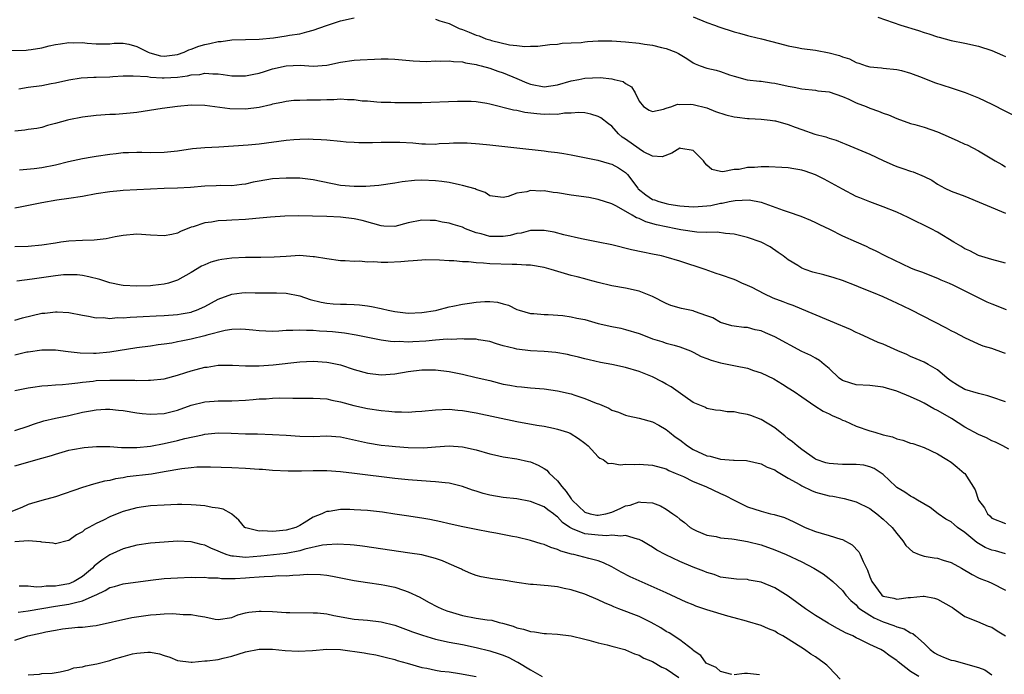
# Model space of a CAD drawing. Units: inches. Extents: x 2571000 to 2574000, y 1548000 to 1551000.
# Drawn here: x 2571728 to 2571873, y 1548757 to 1548854 of the extents above; entities that cross this region are included whole.
import ezdxf

# ---------------------------------------------------------------- set-up
doc = ezdxf.new("R2010")
doc.units = ezdxf.units.IN
doc.header["$MEASUREMENT"] = 0
doc.layers.add('LD25711548_2ft', color=43, linetype='Continuous')

msp = doc.modelspace()

# ---------------------------------------------------------------- linework, layer by layer
at = {"layer": 'LD25711548_2ft'}
for points, elevation in [([(2571724.74, 1548849.26), (2571728.69, 1548849.31), (2571729, 1548849.34), (2571729.42, 1548849.42), (2571731, 1548849.67), (2571732.06, 1548849.94), (2571733, 1548850.13), (2571733.74, 1548850.26), (2571735, 1548850.43), (2571735.59, 1548850.41), (2571737, 1548850.43), (2571737.66, 1548850.34), (2571739, 1548850.22), (2571741, 1548850.24), (2571741.67, 1548850.33), (2571743, 1548850.36), (2571743.8, 1548850.2), (2571745, 1548849.86), (2571746.69, 1548849), (2571746.91, 1548848.91), (2571748.5, 1548848.5), (2571749, 1548848.42), (2571751, 1548848.66), (2571751.95, 1548849), (2571752.65, 1548849.35), (2571753, 1548849.47), (2571754.11, 1548849.89), (2571755, 1548850.16), (2571755.73, 1548850.27), (2571757, 1548850.58), (2571757.42, 1548850.58), (2571759, 1548850.83), (2571763, 1548850.93), (2571765.15, 1548851.15), (2571767, 1548851.41), (2571767.5, 1548851.5), (2571769, 1548851.73), (2571770.03, 1548852.03), (2571771, 1548852.24), (2571772.96, 1548852.96), (2571775, 1548853.64), (2571777, 1548854.07)], 8396), ([(2571789, 1548853.9), (2571789.65, 1548853.65), (2571791, 1548853.23), (2571792.51, 1548852.51), (2571793, 1548852.37), (2571793.96, 1548851.96), (2571795, 1548851.54), (2571795.43, 1548851.43), (2571796.43, 1548851), (2571797, 1548850.81), (2571797.27, 1548850.73), (2571799.89, 1548850.11), (2571801, 1548850), (2571802.16, 1548849.84), (2571803, 1548849.89), (2571804.09, 1548849.91), (2571805.86, 1548850.14), (2571807, 1548850.21), (2571807.66, 1548850.34), (2571809, 1548850.37), (2571810.45, 1548850.45), (2571811, 1548850.54), (2571811.42, 1548850.58), (2571813, 1548850.67), (2571813.32, 1548850.68), (2571815, 1548850.69), (2571817, 1548850.56), (2571819, 1548850.33), (2571819.82, 1548850.18), (2571821, 1548850.04), (2571822.31, 1548849.69), (2571823, 1548849.58), (2571824.43, 1548849), (2571824.82, 1548848.82), (2571826.06, 1548848.06), (2571827, 1548847.45), (2571827.29, 1548847.29), (2571828.01, 1548847), (2571829, 1548846.65), (2571830.35, 1548846.35), (2571831, 1548846.15), (2571832.32, 1548845.68), (2571833, 1548845.46), (2571834.92, 1548844.92), (2571836.74, 1548844.74), (2571837, 1548844.73), (2571838.52, 1548844.52), (2571839, 1548844.47), (2571841, 1548844.01), (2571841.85, 1548843.85), (2571843, 1548843.6), (2571845, 1548843.4), (2571845.34, 1548843.34), (2571847, 1548843.15), (2571849, 1548842.46), (2571849.93, 1548842.07), (2571851, 1548841.56), (2571852.45, 1548841), (2571853, 1548840.77), (2571854.31, 1548840.31), (2571855, 1548840.02), (2571855.78, 1548839.78), (2571857, 1548839.23), (2571859, 1548838.51), (2571859.65, 1548838.35), (2571861, 1548837.97), (2571863, 1548837.29), (2571864.57, 1548836.57), (2571865.96, 1548835.96), (2571867, 1548835.48), (2571867.34, 1548835.34), (2571869, 1548834.5), (2571871, 1548833.3), (2571871.48, 1548833), (2571872.44, 1548832.44), (2571873, 1548832.13)], 8396), ([(2571827, 1548854.2), (2571829, 1548853.39), (2571830.1, 1548853), (2571830.75, 1548852.75), (2571833, 1548852.01), (2571833.81, 1548851.81), (2571835, 1548851.46), (2571835.38, 1548851.38), (2571837.03, 1548850.97), (2571839.7, 1548850.3), (2571841, 1548849.95), (2571842.28, 1548849.72), (2571843, 1548849.57), (2571845, 1548849.3), (2571847, 1548848.94), (2571848.53, 1548848.53), (2571849, 1548848.34), (2571850.02, 1548848.02), (2571851, 1548847.47), (2571851.39, 1548847.39), (2571852.49, 1548847), (2571853, 1548846.85), (2571854.72, 1548846.72), (2571855, 1548846.67), (2571857, 1548846.48), (2571857.69, 1548846.31), (2571859, 1548845.94), (2571860.71, 1548845.29), (2571862.56, 1548844.56), (2571865, 1548843.74), (2571865.58, 1548843.58), (2571867.06, 1548843.06), (2571869, 1548842.29), (2571871, 1548841.37), (2571875, 1548839.28)], 8398), ([(2571854.19, 1548854.19), (2571857.58, 1548853), (2571860.2, 1548852.2), (2571861, 1548851.92), (2571861.72, 1548851.72), (2571863, 1548851.27), (2571863.23, 1548851.23), (2571865, 1548850.74), (2571867, 1548850.34), (2571869, 1548849.9), (2571871, 1548849.25), (2571872.56, 1548848.56), (2571873, 1548848.36)], 8400), ([(2571727.63, 1548843.63), (2571729, 1548843.86), (2571731, 1548844.09), (2571732.38, 1548844.38), (2571733, 1548844.49), (2571735, 1548844.96), (2571736.78, 1548845.22), (2571738.67, 1548845.33), (2571739, 1548845.32), (2571741, 1548845.4), (2571741.45, 1548845.45), (2571743, 1548845.54), (2571744.45, 1548845.55), (2571746.59, 1548845.41), (2571747, 1548845.31), (2571748.75, 1548845.25), (2571749, 1548845.21), (2571751, 1548845.35), (2571752.48, 1548845.52), (2571753, 1548845.68), (2571754.26, 1548845.74), (2571755, 1548845.94), (2571756.2, 1548845.8), (2571757, 1548845.82), (2571757.74, 1548845.74), (2571759, 1548845.52), (2571761, 1548845.52), (2571762.22, 1548845.78), (2571763, 1548845.93), (2571763.81, 1548846.19), (2571765, 1548846.54), (2571767, 1548847), (2571769.08, 1548847.08), (2571771, 1548846.96), (2571773, 1548847.1), (2571775, 1548847.52), (2571777, 1548847.82), (2571777.89, 1548847.89), (2571780, 1548848), (2571781, 1548848.04), (2571782.03, 1548848.03), (2571783, 1548848), (2571785.74, 1548847.74), (2571787.66, 1548847.66), (2571789, 1548847.72), (2571789.7, 1548847.7), (2571791, 1548847.75), (2571791.65, 1548847.65), (2571793, 1548847.58), (2571793.44, 1548847.44), (2571795, 1548847.2), (2571795.15, 1548847.15), (2571795.75, 1548847), (2571797, 1548846.64), (2571798.21, 1548846.21), (2571799, 1548845.97), (2571801, 1548845.14), (2571802.48, 1548844.48), (2571803, 1548844.3), (2571805, 1548843.9), (2571807, 1548844.18), (2571809, 1548844.78), (2571810.13, 1548845), (2571811, 1548845.19), (2571813.26, 1548845.26), (2571815, 1548845.08), (2571815.35, 1548845), (2571816.67, 1548844.67), (2571817, 1548844.39), (2571817.89, 1548843.89), (2571818.42, 1548843), (2571819, 1548841.81), (2571819.68, 1548841), (2571820.48, 1548840.48), (2571821, 1548840.26), (2571822.61, 1548840.61), (2571823, 1548840.76), (2571823.81, 1548841), (2571824.66, 1548841.34), (2571825, 1548841.32), (2571826.63, 1548841.37), (2571827, 1548841.31), (2571829, 1548840.8), (2571830.27, 1548840.27), (2571831.79, 1548839.79), (2571833, 1548839.48), (2571833.44, 1548839.44), (2571835, 1548839.23), (2571835.23, 1548839.23), (2571837, 1548839.13), (2571838.3, 1548839), (2571839, 1548838.91), (2571839.12, 1548838.88), (2571841, 1548838.34), (2571842.03, 1548837.97), (2571843, 1548837.6), (2571844.93, 1548836.93), (2571846.52, 1548836.52), (2571847, 1548836.35), (2571848.05, 1548836.05), (2571849, 1548835.66), (2571849.48, 1548835.48), (2571853, 1548833.99), (2571855, 1548833.03), (2571856.4, 1548832.4), (2571857, 1548832.17), (2571857.89, 1548831.89), (2571859, 1548831.48), (2571859.38, 1548831.38), (2571861, 1548830.68), (2571862.15, 1548830.15), (2571863, 1548829.58), (2571864.06, 1548829), (2571865, 1548828.55), (2571867, 1548827.79), (2571873, 1548825.27)], 8394), ([(2571873, 1548817.94), (2571871, 1548818.47), (2571869, 1548819.05), (2571867.73, 1548819.73), (2571867, 1548820.02), (2571866.41, 1548820.41), (2571865.37, 1548821), (2571863, 1548822.48), (2571862.05, 1548823), (2571858.67, 1548824.67), (2571857, 1548825.43), (2571855, 1548826.25), (2571853, 1548826.94), (2571851.53, 1548827.53), (2571851, 1548827.77), (2571849, 1548828.82), (2571846.28, 1548830.28), (2571845, 1548830.93), (2571843.47, 1548831.47), (2571843, 1548831.61), (2571841.82, 1548831.83), (2571841, 1548831.95), (2571840.03, 1548832.03), (2571838.11, 1548832.11), (2571837, 1548832.13), (2571836.04, 1548832.04), (2571835, 1548832.03), (2571833.74, 1548831.74), (2571833, 1548831.71), (2571831.37, 1548831.37), (2571831, 1548831.42), (2571829.73, 1548831.73), (2571829, 1548832.38), (2571828.69, 1548832.69), (2571828.49, 1548833), (2571827, 1548834.53), (2571825.17, 1548834.83), (2571825, 1548834.88), (2571823.85, 1548834.15), (2571822.39, 1548833.61), (2571821, 1548833.68), (2571819.65, 1548834.35), (2571819, 1548834.76), (2571817, 1548836.2), (2571816.51, 1548836.51), (2571815.97, 1548837), (2571815, 1548838.1), (2571814.48, 1548838.48), (2571813.36, 1548839.36), (2571813, 1548839.56), (2571811.89, 1548839.89), (2571811, 1548840.06), (2571810.11, 1548840.11), (2571809, 1548840.04), (2571808.01, 1548840.01), (2571807, 1548839.84), (2571805.86, 1548839.86), (2571805, 1548839.81), (2571803.92, 1548839.92), (2571802.15, 1548840.15), (2571801, 1548840.41), (2571800.49, 1548840.49), (2571797, 1548841.37), (2571796.55, 1548841.45), (2571795, 1548841.68), (2571794.27, 1548841.73), (2571792.23, 1548841.77), (2571787, 1548841.56), (2571786.43, 1548841.57), (2571785, 1548841.53), (2571784.43, 1548841.57), (2571783, 1548841.54), (2571782.42, 1548841.58), (2571781, 1548841.61), (2571780.36, 1548841.64), (2571779, 1548841.78), (2571778.18, 1548841.82), (2571777, 1548841.99), (2571776.03, 1548841.97), (2571775, 1548842.07), (2571774.01, 1548841.99), (2571773, 1548842), (2571772.05, 1548841.95), (2571771, 1548841.93), (2571770.06, 1548841.94), (2571769, 1548841.91), (2571768.13, 1548841.87), (2571767, 1548841.77), (2571766.38, 1548841.62), (2571765, 1548841.34), (2571764.74, 1548841.26), (2571763, 1548840.87), (2571761, 1548840.63), (2571758.68, 1548840.68), (2571755, 1548841.15), (2571753, 1548841.19), (2571751, 1548841.03), (2571748.72, 1548840.72), (2571745, 1548840.13), (2571744.02, 1548840.02), (2571741.85, 1548839.85), (2571741, 1548839.83), (2571739, 1548839.68), (2571737, 1548839.42), (2571735, 1548839.06), (2571734.76, 1548839), (2571733, 1548838.5), (2571731.81, 1548838.19), (2571731, 1548837.91), (2571730.24, 1548837.76), (2571729, 1548837.61), (2571728.5, 1548837.5), (2571727, 1548837.4)], 8392), ([(2571727.69, 1548831.69), (2571729.86, 1548831.86), (2571731, 1548832.01), (2571733, 1548832.4), (2571734.91, 1548832.91), (2571737, 1548833.37), (2571738.4, 1548833.6), (2571739, 1548833.67), (2571741, 1548833.97), (2571741.93, 1548834.07), (2571743, 1548834.22), (2571743.77, 1548834.23), (2571745, 1548834.29), (2571745.74, 1548834.26), (2571747, 1548834.25), (2571749, 1548834.26), (2571751, 1548834.48), (2571753.19, 1548834.81), (2571755.03, 1548834.97), (2571757.08, 1548835.08), (2571761.38, 1548835.38), (2571763, 1548835.53), (2571767, 1548836.04), (2571768.14, 1548836.14), (2571769, 1548836.2), (2571770.23, 1548836.23), (2571771, 1548836.22), (2571772.17, 1548836.17), (2571773, 1548836.11), (2571775, 1548835.92), (2571775.82, 1548835.82), (2571777, 1548835.77), (2571777.71, 1548835.71), (2571779, 1548835.73), (2571779.7, 1548835.7), (2571781, 1548835.74), (2571783, 1548835.77), (2571783.76, 1548835.76), (2571785.66, 1548835.66), (2571787, 1548835.53), (2571787.53, 1548835.53), (2571789, 1548835.48), (2571789.54, 1548835.54), (2571791, 1548835.6), (2571791.65, 1548835.65), (2571793.65, 1548835.65), (2571795.51, 1548835.51), (2571797, 1548835.37), (2571801, 1548834.91), (2571805, 1548834.49), (2571805.6, 1548834.4), (2571807, 1548834.24), (2571807.93, 1548834.07), (2571809, 1548833.91), (2571812.92, 1548833.08), (2571814.62, 1548832.62), (2571815, 1548832.53), (2571815.97, 1548831.97), (2571817, 1548831.31), (2571817.16, 1548831.16), (2571817.28, 1548831), (2571818.8, 1548829), (2571818.89, 1548828.89), (2571819.99, 1548827.99), (2571821, 1548827.33), (2571821.26, 1548827.26), (2571821.94, 1548827), (2571823, 1548826.7), (2571823.37, 1548826.63), (2571825, 1548826.38), (2571827, 1548826.21), (2571827.73, 1548826.27), (2571829, 1548826.35), (2571829.56, 1548826.44), (2571831, 1548826.75), (2571831.23, 1548826.77), (2571832.27, 1548827), (2571833.17, 1548827.17), (2571835.24, 1548827.24), (2571837, 1548826.89), (2571840.26, 1548825.74), (2571841, 1548825.51), (2571842.86, 1548824.86), (2571844.26, 1548824.26), (2571845, 1548823.92), (2571845.61, 1548823.61), (2571847.05, 1548822.95), (2571849, 1548821.94), (2571851, 1548821.05), (2571852.45, 1548820.45), (2571853, 1548820.15), (2571853.81, 1548819.81), (2571855.3, 1548819), (2571859, 1548817.25), (2571859.61, 1548817), (2571860.63, 1548816.63), (2571861, 1548816.48), (2571862.08, 1548816.08), (2571863, 1548815.72), (2571863.48, 1548815.48), (2571864.7, 1548815), (2571865.26, 1548814.74), (2571867, 1548813.85), (2571870.23, 1548812.23), (2571871, 1548811.91), (2571873.09, 1548811.09)], 8390), ([(2571873, 1548804.61), (2571872.7, 1548804.7), (2571871, 1548805.34), (2571869.72, 1548805.72), (2571869, 1548806), (2571867, 1548806.93), (2571865.65, 1548807.65), (2571865, 1548807.96), (2571864.33, 1548808.33), (2571859.05, 1548811.05), (2571857, 1548812.04), (2571856.33, 1548812.33), (2571855, 1548812.98), (2571853.54, 1548813.54), (2571851.69, 1548814.31), (2571851, 1548814.57), (2571849, 1548815.35), (2571847.76, 1548815.76), (2571846.21, 1548816.21), (2571844.62, 1548816.62), (2571843.5, 1548817), (2571843, 1548817.21), (2571842.42, 1548817.58), (2571841, 1548818.4), (2571840.23, 1548819), (2571839.51, 1548819.51), (2571838.31, 1548820.31), (2571837, 1548821.02), (2571835, 1548821.73), (2571833, 1548822.2), (2571831.72, 1548822.28), (2571830.5, 1548822.5), (2571829, 1548822.45), (2571827.51, 1548822.49), (2571825.15, 1548822.85), (2571824.43, 1548823), (2571823, 1548823.26), (2571821.58, 1548823.58), (2571820.02, 1548824.02), (2571819, 1548824.5), (2571818.62, 1548824.62), (2571817.98, 1548825), (2571815.68, 1548826.32), (2571815, 1548826.65), (2571813, 1548827.33), (2571811.58, 1548827.58), (2571809, 1548827.95), (2571807, 1548828.27), (2571806.35, 1548828.35), (2571805, 1548828.57), (2571804.55, 1548828.55), (2571803, 1548828.64), (2571802.46, 1548828.46), (2571801, 1548828.24), (2571799.74, 1548827.74), (2571799, 1548827.58), (2571797, 1548827.84), (2571796.34, 1548828.34), (2571795, 1548828.78), (2571794.86, 1548828.86), (2571793, 1548829.39), (2571792.54, 1548829.46), (2571791, 1548829.79), (2571789.96, 1548829.96), (2571789, 1548830.06), (2571787, 1548830.15), (2571785.91, 1548830.09), (2571784.1, 1548829.9), (2571783, 1548829.69), (2571780.64, 1548829.36), (2571778.76, 1548829.24), (2571777, 1548829.22), (2571775, 1548829.37), (2571771, 1548830.22), (2571769, 1548830.44), (2571767, 1548830.46), (2571765, 1548830.34), (2571763, 1548830.03), (2571762.14, 1548829.86), (2571761, 1548829.58), (2571760.47, 1548829.53), (2571759, 1548829.33), (2571757.35, 1548829.35), (2571756.69, 1548829.31), (2571755, 1548829.27), (2571752.91, 1548829.09), (2571751, 1548829), (2571749, 1548828.92), (2571745, 1548828.73), (2571743, 1548828.61), (2571742.56, 1548828.56), (2571741, 1548828.43), (2571739, 1548828.15), (2571737, 1548827.77), (2571735, 1548827.45), (2571733.19, 1548827.19), (2571731, 1548826.84), (2571727.82, 1548826.18), (2571727, 1548826.05)], 8388), ([(2571873, 1548797.5), (2571871, 1548798.19), (2571870.38, 1548798.38), (2571869, 1548798.7), (2571867, 1548799.3), (2571865.94, 1548799.94), (2571865, 1548800.54), (2571864.4, 1548801), (2571863, 1548802.19), (2571861.61, 1548803), (2571861, 1548803.33), (2571859.84, 1548803.84), (2571859, 1548804.18), (2571858.45, 1548804.45), (2571857.13, 1548805), (2571855, 1548805.97), (2571854.24, 1548806.24), (2571851.5, 1548807.5), (2571851, 1548807.71), (2571850.16, 1548808.16), (2571849, 1548808.62), (2571848.75, 1548808.75), (2571843, 1548811.13), (2571841.7, 1548811.7), (2571841, 1548811.92), (2571840.25, 1548812.25), (2571838.79, 1548812.79), (2571837.42, 1548813.42), (2571835.68, 1548814.32), (2571835, 1548814.65), (2571834.17, 1548815), (2571833.38, 1548815.38), (2571833, 1548815.53), (2571831, 1548816.22), (2571830.39, 1548816.39), (2571828.76, 1548817), (2571825, 1548818.23), (2571823, 1548818.83), (2571822.3, 1548819), (2571821, 1548819.27), (2571819.54, 1548819.54), (2571817.9, 1548819.9), (2571815, 1548820.62), (2571813, 1548821.02), (2571810.5, 1548821.5), (2571807.9, 1548822.1), (2571806.49, 1548822.49), (2571805, 1548822.75), (2571803.27, 1548822.73), (2571803, 1548822.75), (2571801.63, 1548822.37), (2571801, 1548822.29), (2571800, 1548822), (2571799, 1548821.85), (2571797.87, 1548821.87), (2571797, 1548821.87), (2571795.76, 1548822.24), (2571795, 1548822.41), (2571793.43, 1548823), (2571793, 1548823.21), (2571791.61, 1548823.61), (2571791, 1548823.82), (2571789.99, 1548823.99), (2571789, 1548824.19), (2571788.21, 1548824.21), (2571787, 1548824.28), (2571785, 1548823.87), (2571783, 1548823.35), (2571781.4, 1548823.4), (2571781, 1548823.41), (2571779.78, 1548823.78), (2571778.2, 1548824.2), (2571777, 1548824.47), (2571775, 1548824.69), (2571773, 1548824.79), (2571770.87, 1548824.87), (2571768.89, 1548824.89), (2571766.83, 1548824.83), (2571764.69, 1548824.69), (2571762.52, 1548824.52), (2571761, 1548824.37), (2571759, 1548824.27), (2571758.21, 1548824.2), (2571757, 1548824.18), (2571755.99, 1548823.99), (2571755, 1548823.89), (2571753.29, 1548823.29), (2571753, 1548823.21), (2571751.42, 1548822.58), (2571751, 1548822.35), (2571750.16, 1548822.16), (2571749, 1548821.93), (2571747, 1548822.04), (2571745, 1548822.19), (2571743, 1548822.02), (2571741.79, 1548821.79), (2571740.5, 1548821.5), (2571738.7, 1548821.3), (2571737, 1548821.28), (2571735, 1548821.18), (2571733.81, 1548821), (2571733, 1548820.89), (2571731, 1548820.57), (2571729, 1548820.36), (2571727, 1548820.32)], 8386), ([(2571873.47, 1548790.53), (2571872.63, 1548791), (2571871.55, 1548791.55), (2571871, 1548791.75), (2571870.18, 1548792.18), (2571869, 1548792.68), (2571867, 1548793.78), (2571865.04, 1548795.04), (2571863.75, 1548795.75), (2571863, 1548796.21), (2571862.45, 1548796.45), (2571861, 1548797.3), (2571860.41, 1548797.59), (2571859, 1548798.22), (2571857, 1548799.07), (2571855.49, 1548799.49), (2571855, 1548799.66), (2571853, 1548799.91), (2571851, 1548800.02), (2571850.23, 1548800.23), (2571849, 1548800.65), (2571848.5, 1548801), (2571847, 1548802.39), (2571846.29, 1548803), (2571845.58, 1548803.58), (2571845, 1548803.91), (2571844.33, 1548804.33), (2571843, 1548804.93), (2571839, 1548807.08), (2571837.65, 1548807.65), (2571837, 1548807.94), (2571836.11, 1548808.11), (2571835, 1548808.43), (2571834.44, 1548808.44), (2571833, 1548808.64), (2571832.7, 1548808.7), (2571831, 1548809.16), (2571829.86, 1548809.86), (2571829, 1548810.19), (2571827.18, 1548810.82), (2571827, 1548810.9), (2571825.27, 1548811.27), (2571823.71, 1548811.71), (2571823, 1548812), (2571820.99, 1548812.99), (2571819, 1548813.79), (2571817, 1548814.25), (2571815, 1548814.6), (2571813, 1548815.07), (2571811.49, 1548815.49), (2571811, 1548815.6), (2571809.9, 1548815.9), (2571809, 1548816.13), (2571806.05, 1548817), (2571805, 1548817.28), (2571803, 1548817.63), (2571802.37, 1548817.63), (2571801, 1548817.74), (2571800.29, 1548817.71), (2571797, 1548817.82), (2571796.07, 1548817.93), (2571795, 1548817.96), (2571793.89, 1548818.11), (2571793, 1548818.14), (2571791.72, 1548818.28), (2571791, 1548818.29), (2571789.61, 1548818.39), (2571787.6, 1548818.4), (2571787, 1548818.39), (2571785.73, 1548818.27), (2571785, 1548818.24), (2571783.9, 1548818.1), (2571781.96, 1548818.04), (2571781, 1548818.03), (2571779.9, 1548818.1), (2571779, 1548818.09), (2571777.8, 1548818.2), (2571777, 1548818.17), (2571775.71, 1548818.29), (2571775, 1548818.28), (2571773, 1548818.54), (2571771.16, 1548818.84), (2571771, 1548818.88), (2571769, 1548819.04), (2571767, 1548818.93), (2571765.21, 1548818.79), (2571763.25, 1548818.75), (2571761, 1548818.75), (2571759, 1548818.66), (2571757.52, 1548818.48), (2571757, 1548818.38), (2571755.92, 1548818.08), (2571755, 1548817.69), (2571754.54, 1548817.46), (2571753, 1548816.54), (2571751, 1548815.44), (2571749.67, 1548815), (2571749, 1548814.82), (2571747.36, 1548814.64), (2571747, 1548814.61), (2571745, 1548814.53), (2571743, 1548814.63), (2571742.68, 1548814.68), (2571741, 1548815.05), (2571739.53, 1548815.53), (2571737.93, 1548815.93), (2571737, 1548816.1), (2571736.19, 1548816.19), (2571735, 1548816.23), (2571734.2, 1548816.2), (2571733, 1548816.07), (2571729.57, 1548815.57), (2571727.29, 1548815.29)], 8384), ([(2571727, 1548809.52), (2571728.14, 1548809.86), (2571731, 1548810.54), (2571731.43, 1548810.57), (2571733, 1548810.76), (2571733.26, 1548810.74), (2571735, 1548810.65), (2571737, 1548810.25), (2571737.89, 1548810.11), (2571739, 1548809.88), (2571740.1, 1548809.9), (2571741, 1548809.79), (2571742.1, 1548809.9), (2571743, 1548809.88), (2571744.02, 1548809.98), (2571745, 1548810.01), (2571745.92, 1548810.08), (2571747.83, 1548810.17), (2571749, 1548810.21), (2571751, 1548810.36), (2571751.55, 1548810.45), (2571753, 1548810.73), (2571753.21, 1548810.79), (2571753.79, 1548811), (2571755, 1548811.53), (2571757, 1548812.62), (2571759, 1548813.36), (2571760.46, 1548813.54), (2571761, 1548813.58), (2571762.43, 1548813.57), (2571765, 1548813.57), (2571765.56, 1548813.56), (2571767, 1548813.5), (2571769, 1548813.1), (2571770.56, 1548812.56), (2571772.16, 1548812.16), (2571773, 1548812.03), (2571773.95, 1548811.95), (2571775, 1548811.89), (2571775.89, 1548811.89), (2571777, 1548811.82), (2571777.8, 1548811.8), (2571779, 1548811.62), (2571779.56, 1548811.56), (2571781, 1548811.23), (2571781.21, 1548811.21), (2571782.01, 1548811), (2571783, 1548810.81), (2571785, 1548810.58), (2571787, 1548810.65), (2571789, 1548810.96), (2571789.2, 1548811), (2571791, 1548811.47), (2571791.57, 1548811.57), (2571793, 1548811.89), (2571794.04, 1548812.04), (2571795, 1548812.2), (2571796.26, 1548812.26), (2571797, 1548812.27), (2571798.16, 1548812.16), (2571799, 1548811.94), (2571799.76, 1548811.76), (2571801, 1548811.12), (2571801.36, 1548811), (2571803, 1548810.5), (2571803.51, 1548810.49), (2571805, 1548810.34), (2571805.63, 1548810.37), (2571807.79, 1548810.21), (2571809, 1548810.04), (2571809.83, 1548809.83), (2571811, 1548809.61), (2571813, 1548809.06), (2571815, 1548808.59), (2571816.33, 1548808.33), (2571817, 1548808.17), (2571819, 1548807.57), (2571819.4, 1548807.4), (2571821, 1548806.8), (2571822.36, 1548806.36), (2571823, 1548806.16), (2571824.18, 1548805.82), (2571825, 1548805.62), (2571826.58, 1548805), (2571827, 1548804.82), (2571828.15, 1548804.15), (2571829, 1548803.86), (2571829.61, 1548803.61), (2571831, 1548803.23), (2571832.24, 1548803), (2571833.22, 1548802.78), (2571835, 1548802.43), (2571835.89, 1548802.11), (2571837, 1548801.77), (2571838.87, 1548800.87), (2571840.12, 1548800.12), (2571841, 1548799.58), (2571841.87, 1548799), (2571843, 1548798.21), (2571844.91, 1548796.91), (2571846.12, 1548796.12), (2571847, 1548795.74), (2571847.48, 1548795.48), (2571848.64, 1548795), (2571849, 1548794.81), (2571849.31, 1548794.69), (2571851, 1548793.91), (2571853, 1548793.23), (2571853.74, 1548793), (2571855, 1548792.65), (2571856.33, 1548792.33), (2571857, 1548792.04), (2571857.86, 1548791.86), (2571859, 1548791.42), (2571859.33, 1548791.33), (2571861, 1548790.75), (2571863, 1548789.83), (2571864.38, 1548789), (2571865, 1548788.58), (2571865.89, 1548787.89), (2571866.93, 1548787), (2571867, 1548786.92), (2571868.53, 1548784.53), (2571869.03, 1548783), (2571869.89, 1548781.89), (2571870.34, 1548781), (2571870.69, 1548780.69), (2571871, 1548780.36), (2571873, 1548779.58)], 8382), ([(2571873, 1548775.12), (2571871.52, 1548775.52), (2571871, 1548775.64), (2571870.03, 1548776.03), (2571869, 1548776.64), (2571868.77, 1548776.77), (2571867, 1548778.26), (2571865.94, 1548779), (2571865.42, 1548779.42), (2571865, 1548779.79), (2571864.21, 1548780.21), (2571863.1, 1548781), (2571861.9, 1548781.9), (2571860.04, 1548783), (2571859.41, 1548783.41), (2571859, 1548783.57), (2571858.18, 1548784.18), (2571857, 1548784.87), (2571856.85, 1548785), (2571855, 1548786.77), (2571853.66, 1548787.66), (2571853, 1548787.93), (2571852.14, 1548788.14), (2571851, 1548788.27), (2571850.28, 1548788.28), (2571849, 1548788.25), (2571848.29, 1548788.29), (2571847, 1548788.39), (2571846.52, 1548788.52), (2571845.09, 1548789), (2571845, 1548789.04), (2571844.87, 1548789.13), (2571843, 1548790.46), (2571842.3, 1548791), (2571841.62, 1548791.62), (2571841, 1548792.05), (2571840.49, 1548792.49), (2571839.78, 1548793), (2571839, 1548793.64), (2571837, 1548794.91), (2571835.46, 1548795.46), (2571835, 1548795.64), (2571833.8, 1548795.8), (2571833, 1548796.01), (2571832.01, 1548796.01), (2571831, 1548796.2), (2571830.27, 1548796.27), (2571829, 1548796.52), (2571828.7, 1548796.7), (2571827, 1548797.41), (2571825.78, 1548798.22), (2571823.72, 1548799.72), (2571823, 1548800.09), (2571822.43, 1548800.43), (2571821, 1548801.16), (2571819, 1548801.94), (2571817, 1548802.53), (2571815, 1548802.99), (2571813.31, 1548803.31), (2571811.66, 1548803.66), (2571811, 1548803.82), (2571810.08, 1548804.08), (2571809, 1548804.32), (2571808.47, 1548804.47), (2571806.76, 1548804.76), (2571805, 1548804.92), (2571803, 1548805.03), (2571801, 1548805.24), (2571800.65, 1548805.35), (2571799, 1548805.74), (2571798.02, 1548806.02), (2571797, 1548806.38), (2571795.35, 1548806.65), (2571795, 1548806.73), (2571793.25, 1548806.75), (2571793, 1548806.78), (2571791.31, 1548806.69), (2571790.72, 1548806.72), (2571789, 1548806.58), (2571787.57, 1548806.43), (2571785.66, 1548806.34), (2571785, 1548806.29), (2571783.64, 1548806.36), (2571783, 1548806.33), (2571782.36, 1548806.36), (2571781, 1548806.59), (2571777.3, 1548807.3), (2571775.59, 1548807.59), (2571773.81, 1548807.81), (2571773, 1548807.87), (2571771.93, 1548807.93), (2571771, 1548808.01), (2571769.98, 1548807.98), (2571769, 1548808.07), (2571767.98, 1548807.98), (2571767, 1548808.01), (2571765.91, 1548807.91), (2571765, 1548807.87), (2571763, 1548807.94), (2571762.07, 1548808.07), (2571761, 1548808.17), (2571760.21, 1548808.21), (2571759, 1548808.16), (2571758, 1548808), (2571755.32, 1548807.32), (2571755, 1548807.22), (2571753, 1548806.73), (2571751.55, 1548806.45), (2571751, 1548806.32), (2571750.16, 1548806.16), (2571749, 1548805.98), (2571748.12, 1548805.88), (2571747, 1548805.69), (2571745, 1548805.44), (2571741, 1548804.81), (2571739, 1548804.64), (2571738.63, 1548804.63), (2571736.67, 1548804.67), (2571734.86, 1548804.86), (2571733, 1548805.09), (2571731, 1548805.12), (2571729, 1548804.83), (2571728.79, 1548804.79), (2571727, 1548804.38)], 8380), ([(2571727, 1548799.14), (2571729, 1548799.58), (2571729.66, 1548799.66), (2571731, 1548799.85), (2571731.88, 1548799.88), (2571733, 1548799.99), (2571734.04, 1548800.04), (2571735, 1548800.15), (2571736.29, 1548800.29), (2571737, 1548800.41), (2571738.56, 1548800.56), (2571739, 1548800.62), (2571741, 1548800.69), (2571742.68, 1548800.68), (2571743, 1548800.67), (2571744.68, 1548800.68), (2571745, 1548800.65), (2571746.7, 1548800.7), (2571747, 1548800.68), (2571749, 1548800.89), (2571751, 1548801.41), (2571752.2, 1548801.8), (2571753, 1548802.05), (2571753.76, 1548802.24), (2571755, 1548802.59), (2571755.38, 1548802.62), (2571757, 1548802.89), (2571759.1, 1548802.9), (2571761, 1548802.8), (2571761.18, 1548802.82), (2571763, 1548802.79), (2571765.07, 1548802.93), (2571769, 1548803.37), (2571771, 1548803.49), (2571773, 1548803.35), (2571773.3, 1548803.3), (2571775, 1548802.93), (2571777, 1548802.27), (2571779, 1548801.71), (2571781, 1548801.48), (2571783, 1548801.62), (2571785, 1548801.95), (2571787, 1548802.21), (2571787.77, 1548802.23), (2571789, 1548802.23), (2571791, 1548801.97), (2571793, 1548801.55), (2571795, 1548801.09), (2571797, 1548800.63), (2571799, 1548800.12), (2571799.96, 1548799.96), (2571801, 1548799.74), (2571801.69, 1548799.69), (2571803, 1548799.54), (2571805, 1548799.39), (2571807, 1548799.11), (2571809, 1548798.65), (2571809.54, 1548798.46), (2571811, 1548798), (2571812.7, 1548797.3), (2571813.16, 1548797.16), (2571814.57, 1548796.57), (2571815, 1548796.29), (2571815.97, 1548795.97), (2571817, 1548795.53), (2571817.41, 1548795.41), (2571819, 1548795.09), (2571821, 1548794.57), (2571821.94, 1548794.06), (2571823, 1548793.44), (2571823.5, 1548793), (2571824.33, 1548792.33), (2571825, 1548791.88), (2571826.15, 1548791), (2571827, 1548790.46), (2571829, 1548789.56), (2571829.5, 1548789.5), (2571831, 1548789.06), (2571832.92, 1548788.92), (2571833, 1548788.89), (2571834.83, 1548788.83), (2571837, 1548788.36), (2571837.89, 1548787.89), (2571839, 1548787.47), (2571839.27, 1548787.27), (2571841, 1548786.25), (2571842.7, 1548785.3), (2571843, 1548785.11), (2571844.42, 1548784.42), (2571845, 1548784.2), (2571847, 1548783.65), (2571847.58, 1548783.58), (2571849, 1548783.28), (2571849.25, 1548783.25), (2571851, 1548782.76), (2571853, 1548781.76), (2571853.43, 1548781.43), (2571854.05, 1548781), (2571855, 1548780.21), (2571855.62, 1548779.62), (2571856.32, 1548779), (2571857, 1548778.09), (2571857.87, 1548777), (2571858.31, 1548776.31), (2571859.37, 1548775.37), (2571860.3, 1548775), (2571861, 1548774.77), (2571862.5, 1548774.5), (2571863, 1548774.44), (2571863.82, 1548774.18), (2571865, 1548773.83), (2571866.53, 1548773), (2571868.07, 1548772.07), (2571869, 1548771.57), (2571869.39, 1548771.39), (2571870.46, 1548771), (2571871, 1548770.78), (2571873, 1548769.73)], 8378), ([(2571727, 1548793.28), (2571729, 1548793.92), (2571729.78, 1548794.22), (2571731.31, 1548794.69), (2571733, 1548795.08), (2571735, 1548795.5), (2571737, 1548795.95), (2571738.19, 1548796.19), (2571739, 1548796.32), (2571740.39, 1548796.39), (2571741, 1548796.4), (2571742.28, 1548796.28), (2571743, 1548796.2), (2571745, 1548795.88), (2571745.78, 1548795.78), (2571747, 1548795.67), (2571749, 1548795.78), (2571751, 1548796.29), (2571753, 1548796.98), (2571755, 1548797.47), (2571756.4, 1548797.6), (2571757, 1548797.64), (2571757.63, 1548797.63), (2571759, 1548797.66), (2571761, 1548797.75), (2571762.16, 1548797.84), (2571763, 1548797.94), (2571764.04, 1548797.96), (2571765, 1548798.05), (2571766.08, 1548798.08), (2571767.98, 1548798.02), (2571771, 1548798.04), (2571772.01, 1548797.99), (2571773, 1548797.92), (2571773.74, 1548797.74), (2571775, 1548797.5), (2571776.95, 1548796.95), (2571779, 1548796.49), (2571781, 1548796.22), (2571782.12, 1548796.12), (2571783, 1548796.03), (2571784.02, 1548796.02), (2571785, 1548795.97), (2571786.05, 1548796.05), (2571787, 1548796.1), (2571789, 1548796.33), (2571791, 1548796.41), (2571792.28, 1548796.28), (2571793, 1548796.22), (2571795, 1548795.87), (2571801, 1548794.61), (2571803.92, 1548794.08), (2571805, 1548793.91), (2571806.41, 1548793.59), (2571807, 1548793.48), (2571808.48, 1548793), (2571808.86, 1548792.86), (2571810.09, 1548792.09), (2571811, 1548791.4), (2571811.5, 1548791), (2571813, 1548789.38), (2571813.2, 1548789.2), (2571813.7, 1548789), (2571814.43, 1548788.43), (2571815, 1548788.44), (2571816.2, 1548788.2), (2571817, 1548788.33), (2571818.26, 1548788.26), (2571819, 1548788.32), (2571821, 1548788.15), (2571823, 1548787.6), (2571823.39, 1548787.39), (2571824.34, 1548787), (2571825.53, 1548786.47), (2571827, 1548785.75), (2571828.82, 1548785), (2571831, 1548783.97), (2571831.68, 1548783.68), (2571833, 1548782.99), (2571835, 1548782.04), (2571837, 1548781.37), (2571838.36, 1548781), (2571838.89, 1548780.89), (2571840.44, 1548780.44), (2571841.83, 1548779.83), (2571843, 1548779.23), (2571843.48, 1548779), (2571845, 1548778.41), (2571845.86, 1548778.14), (2571847, 1548777.81), (2571848.74, 1548777.26), (2571849, 1548777.19), (2571850.4, 1548776.4), (2571851.39, 1548775.39), (2571851.59, 1548775), (2571852.03, 1548773.97), (2571852.69, 1548772.69), (2571853, 1548771.7), (2571853.3, 1548771), (2571854.78, 1548769), (2571855, 1548768.84), (2571856.55, 1548768.55), (2571857, 1548768.4), (2571858.64, 1548768.64), (2571859, 1548768.64), (2571860.85, 1548768.85), (2571861, 1548768.86), (2571862.54, 1548768.54), (2571863, 1548768.41), (2571865, 1548767.29), (2571865.17, 1548767.17), (2571865.45, 1548767), (2571867, 1548765.87), (2571868.88, 1548765.12), (2571870.43, 1548764.43), (2571871, 1548764.27), (2571871.77, 1548763.77), (2571873, 1548763)], 8376), ([(2571727, 1548788.08), (2571731, 1548789.17), (2571732.42, 1548789.58), (2571733, 1548789.79), (2571735, 1548790.35), (2571735.53, 1548790.47), (2571737.23, 1548790.77), (2571739.07, 1548790.93), (2571741, 1548790.89), (2571742.76, 1548790.76), (2571743.23, 1548790.77), (2571745, 1548790.75), (2571747, 1548790.95), (2571749, 1548791.34), (2571751, 1548791.8), (2571752.08, 1548792.08), (2571754.65, 1548792.65), (2571755, 1548792.71), (2571757, 1548792.92), (2571758.89, 1548792.89), (2571761, 1548792.8), (2571762.76, 1548792.76), (2571765, 1548792.68), (2571767, 1548792.57), (2571769, 1548792.42), (2571771, 1548792.38), (2571773, 1548792.46), (2571775, 1548792.32), (2571779, 1548791.44), (2571781, 1548791.13), (2571782.12, 1548791), (2571783.11, 1548790.89), (2571785, 1548790.75), (2571787.26, 1548790.74), (2571789, 1548790.88), (2571791, 1548791), (2571793, 1548790.85), (2571795, 1548790.4), (2571797, 1548789.84), (2571797.68, 1548789.68), (2571799, 1548789.41), (2571801, 1548789.1), (2571802.71, 1548788.71), (2571803, 1548788.64), (2571804.16, 1548788.16), (2571805, 1548787.68), (2571805.41, 1548787.41), (2571805.77, 1548787), (2571807, 1548785.87), (2571807.61, 1548785), (2571808.28, 1548784.28), (2571809, 1548783.21), (2571809.1, 1548783.1), (2571809.15, 1548783), (2571811, 1548781.22), (2571811.8, 1548781), (2571812.8, 1548780.8), (2571813, 1548780.78), (2571814.12, 1548781), (2571815, 1548781.25), (2571816.24, 1548781.76), (2571817, 1548782.15), (2571817.71, 1548782.29), (2571819, 1548782.77), (2571819.29, 1548782.71), (2571821, 1548782.63), (2571822.16, 1548782.16), (2571823, 1548781.66), (2571824, 1548781), (2571824.59, 1548780.59), (2571825, 1548780.21), (2571825.71, 1548779.71), (2571826.56, 1548779), (2571827, 1548778.71), (2571827.49, 1548778.51), (2571829, 1548777.83), (2571830.36, 1548777.64), (2571831, 1548777.47), (2571832.7, 1548777.3), (2571833, 1548777.24), (2571835, 1548776.92), (2571837, 1548776.42), (2571839, 1548775.71), (2571840.69, 1548775), (2571843, 1548773.9), (2571844.78, 1548773), (2571846.13, 1548772.13), (2571847, 1548771.48), (2571847.27, 1548771.27), (2571847.54, 1548771), (2571849, 1548769.69), (2571849.49, 1548769), (2571850.2, 1548768.2), (2571851, 1548767.57), (2571851.26, 1548767.26), (2571851.56, 1548767), (2571853, 1548766.04), (2571853.67, 1548765.67), (2571855, 1548765.09), (2571856.53, 1548764.53), (2571857, 1548764.32), (2571858.05, 1548764.05), (2571859, 1548763.46), (2571859.36, 1548763.36), (2571859.73, 1548763), (2571861, 1548761.88), (2571861.92, 1548761), (2571862.53, 1548760.53), (2571863, 1548760.27), (2571863.88, 1548759.88), (2571865, 1548759.43), (2571865.37, 1548759.37), (2571869, 1548758.37), (2571869.98, 1548757.98), (2571871, 1548757.29)], 8374), ([(2571860.22, 1548757), (2571859, 1548757.77), (2571857.19, 1548759.19), (2571857, 1548759.37), (2571856, 1548760), (2571855, 1548760.81), (2571854.87, 1548760.87), (2571854.65, 1548761), (2571853, 1548761.73), (2571851.52, 1548762.48), (2571851, 1548762.72), (2571850.5, 1548763), (2571849.44, 1548763.44), (2571849, 1548763.71), (2571848.15, 1548764.15), (2571846.88, 1548764.88), (2571845, 1548766.03), (2571843.55, 1548767), (2571841, 1548768.85), (2571839, 1548770.08), (2571837, 1548770.92), (2571835.24, 1548771.24), (2571835, 1548771.31), (2571833.36, 1548771.36), (2571831, 1548771.67), (2571830.06, 1548772.06), (2571829, 1548772.33), (2571828.56, 1548772.56), (2571827.37, 1548773), (2571827, 1548773.12), (2571825, 1548773.95), (2571822.96, 1548774.96), (2571821.64, 1548775.64), (2571821, 1548776.08), (2571820.41, 1548776.41), (2571819.41, 1548777), (2571819, 1548777.22), (2571818.76, 1548777.24), (2571817, 1548777.8), (2571816.32, 1548777.68), (2571815, 1548777.87), (2571814.24, 1548777.76), (2571813, 1548777.83), (2571811, 1548778.03), (2571809.2, 1548778.8), (2571809, 1548778.86), (2571808.78, 1548779), (2571807.73, 1548779.73), (2571807, 1548780.56), (2571806.72, 1548780.72), (2571806.39, 1548781), (2571805.57, 1548781.57), (2571805, 1548782.04), (2571803, 1548782.82), (2571801, 1548783.19), (2571799, 1548783.41), (2571797, 1548783.74), (2571796.01, 1548784.01), (2571795, 1548784.32), (2571794.48, 1548784.48), (2571793, 1548785.02), (2571791, 1548785.53), (2571790.44, 1548785.56), (2571789, 1548785.73), (2571788.25, 1548785.75), (2571785, 1548785.98), (2571783, 1548786.2), (2571777.05, 1548786.95), (2571775, 1548787.19), (2571773, 1548787.31), (2571771, 1548787.31), (2571769.27, 1548787.27), (2571767.29, 1548787.29), (2571765, 1548787.39), (2571763.5, 1548787.5), (2571763, 1548787.52), (2571761, 1548787.65), (2571759, 1548787.75), (2571755.86, 1548787.86), (2571753.86, 1548787.86), (2571753, 1548787.79), (2571751.64, 1548787.64), (2571749, 1548787.16), (2571747.16, 1548786.84), (2571743.58, 1548786.42), (2571743, 1548786.3), (2571741.86, 1548786.14), (2571741, 1548785.91), (2571740.22, 1548785.78), (2571738.63, 1548785.37), (2571737, 1548784.89), (2571733, 1548783.49), (2571731, 1548782.95), (2571729.49, 1548782.51), (2571729, 1548782.39), (2571728.07, 1548781.94), (2571725.67, 1548781)], 8372), ([(2571848.62, 1548756.62), (2571847, 1548758.37), (2571846.67, 1548758.67), (2571846.26, 1548759), (2571845, 1548759.9), (2571844.32, 1548760.32), (2571843.4, 1548761), (2571841, 1548762.54), (2571840.2, 1548763), (2571839.42, 1548763.42), (2571839, 1548763.68), (2571838.06, 1548764.06), (2571837, 1548764.53), (2571835, 1548765.15), (2571834.82, 1548765.18), (2571833, 1548765.68), (2571832.1, 1548765.9), (2571829, 1548766.86), (2571827.39, 1548767.39), (2571827, 1548767.56), (2571825.96, 1548767.96), (2571823, 1548769.37), (2571819, 1548771.11), (2571817.71, 1548771.71), (2571816.39, 1548772.39), (2571815, 1548773.2), (2571813.78, 1548773.78), (2571813, 1548774.06), (2571811.59, 1548774.41), (2571809.41, 1548775), (2571809.07, 1548775.07), (2571807.48, 1548775.48), (2571807, 1548775.74), (2571806.01, 1548776.01), (2571805, 1548776.49), (2571804.59, 1548776.59), (2571803, 1548777.08), (2571801, 1548777.53), (2571800.34, 1548777.66), (2571797.88, 1548778.12), (2571797, 1548778.27), (2571795, 1548778.66), (2571793.06, 1548779.06), (2571791, 1548779.53), (2571789.81, 1548779.81), (2571788.16, 1548780.16), (2571787, 1548780.37), (2571784.72, 1548780.72), (2571783, 1548780.95), (2571781.22, 1548781.22), (2571779, 1548781.48), (2571777, 1548781.6), (2571776.38, 1548781.62), (2571775, 1548781.61), (2571773.34, 1548781.34), (2571773, 1548781.31), (2571772.75, 1548781.25), (2571772.27, 1548781), (2571771, 1548780.48), (2571769.64, 1548779.64), (2571769, 1548779.28), (2571768.42, 1548779), (2571767, 1548778.57), (2571765.54, 1548778.46), (2571765, 1548778.37), (2571763.5, 1548778.5), (2571763, 1548778.45), (2571761.07, 1548778.93), (2571761, 1548778.94), (2571760.89, 1548779), (2571760.05, 1548780.05), (2571759, 1548780.93), (2571758.97, 1548780.97), (2571757.7, 1548781.7), (2571757, 1548781.82), (2571756.08, 1548781.92), (2571755, 1548782.17), (2571753.75, 1548782.25), (2571753, 1548782.33), (2571751.65, 1548782.35), (2571751, 1548782.36), (2571749, 1548782.28), (2571747, 1548782.15), (2571745.99, 1548782.01), (2571745, 1548781.89), (2571743, 1548781.34), (2571742.11, 1548781), (2571741, 1548780.54), (2571740.07, 1548780.07), (2571739, 1548779.58), (2571737.92, 1548779), (2571737.34, 1548778.67), (2571737, 1548778.34), (2571736.12, 1548777.88), (2571735, 1548777.07), (2571734.95, 1548777.05), (2571733, 1548776.59), (2571732.69, 1548776.69), (2571731, 1548776.8), (2571730.85, 1548776.85), (2571729, 1548777), (2571727, 1548776.87)], 8370), ([(2571832.68, 1548757.32), (2571831, 1548757.76), (2571830.36, 1548758.36), (2571829, 1548758.92), (2571828.91, 1548759), (2571828.11, 1548760.11), (2571827, 1548760.84), (2571826.93, 1548760.93), (2571825, 1548762.42), (2571823.45, 1548763.45), (2571823, 1548763.67), (2571822.21, 1548764.21), (2571820.78, 1548765), (2571819, 1548765.87), (2571816, 1548767), (2571815.29, 1548767.29), (2571815, 1548767.42), (2571813.9, 1548767.9), (2571813, 1548768.34), (2571811, 1548769.15), (2571809, 1548769.77), (2571807.99, 1548770.01), (2571807, 1548770.21), (2571805.6, 1548770.4), (2571805, 1548770.44), (2571803.41, 1548770.59), (2571803, 1548770.6), (2571801, 1548770.88), (2571799, 1548771.22), (2571797.42, 1548771.42), (2571795.72, 1548771.72), (2571795, 1548771.91), (2571794.22, 1548772.22), (2571793, 1548772.72), (2571792.83, 1548772.83), (2571792.49, 1548773), (2571791, 1548773.62), (2571790.05, 1548774.05), (2571789, 1548774.42), (2571787, 1548774.93), (2571785.21, 1548775.21), (2571778.23, 1548776.23), (2571777, 1548776.36), (2571776.44, 1548776.44), (2571774.54, 1548776.54), (2571773, 1548776.44), (2571772.37, 1548776.37), (2571769.76, 1548775.76), (2571769, 1548775.52), (2571767, 1548775.13), (2571763.26, 1548774.74), (2571761, 1548774.56), (2571759.26, 1548774.74), (2571759, 1548774.74), (2571758.78, 1548774.78), (2571758.14, 1548775), (2571757.32, 1548775.32), (2571757, 1548775.5), (2571755.91, 1548775.91), (2571755, 1548776.38), (2571754.48, 1548776.48), (2571753, 1548776.85), (2571751, 1548776.94), (2571749, 1548776.84), (2571747, 1548776.67), (2571745, 1548776.37), (2571743, 1548775.83), (2571741, 1548774.94), (2571739.84, 1548774.16), (2571739, 1548773.53), (2571738.71, 1548773.29), (2571738.46, 1548773), (2571737, 1548771.76), (2571735.76, 1548771), (2571735.24, 1548770.76), (2571735, 1548770.68), (2571733.55, 1548770.45), (2571733, 1548770.35), (2571731.65, 1548770.35), (2571731, 1548770.25), (2571730.2, 1548770.2), (2571729, 1548770.34), (2571727.67, 1548770.33)], 8368), ([(2571727.5, 1548766.5), (2571729, 1548766.71), (2571733, 1548767.38), (2571735, 1548767.68), (2571735.95, 1548767.95), (2571737, 1548768.15), (2571738.88, 1548769), (2571739, 1548769.07), (2571740.32, 1548769.68), (2571741, 1548770.13), (2571741.7, 1548770.3), (2571743, 1548770.7), (2571747, 1548771.23), (2571749, 1548771.45), (2571751, 1548771.56), (2571753, 1548771.64), (2571753.61, 1548771.61), (2571755, 1548771.66), (2571755.56, 1548771.56), (2571757, 1548771.55), (2571757.47, 1548771.47), (2571759.47, 1548771.47), (2571761, 1548771.55), (2571761.61, 1548771.61), (2571763, 1548771.71), (2571763.78, 1548771.78), (2571765, 1548771.81), (2571765.88, 1548771.88), (2571767, 1548771.87), (2571767.97, 1548771.97), (2571769, 1548771.98), (2571770.09, 1548772.09), (2571772.04, 1548772.04), (2571773, 1548771.94), (2571773.81, 1548771.81), (2571777, 1548771.17), (2571779, 1548770.87), (2571781, 1548770.6), (2571781.52, 1548770.48), (2571783, 1548770.19), (2571784.27, 1548769.73), (2571785, 1548769.51), (2571786.69, 1548768.69), (2571787.99, 1548767.99), (2571789.31, 1548767.31), (2571789.96, 1548767), (2571790.7, 1548766.7), (2571791.53, 1548766.47), (2571793, 1548766), (2571795, 1548765.62), (2571796.64, 1548765.36), (2571797.3, 1548765.3), (2571798.38, 1548765), (2571798.88, 1548764.88), (2571800.44, 1548764.44), (2571801, 1548764.19), (2571802, 1548764), (2571803, 1548763.63), (2571803.61, 1548763.61), (2571805, 1548763.35), (2571805.36, 1548763.36), (2571807, 1548763.24), (2571809, 1548763.01), (2571811, 1548762.52), (2571811.61, 1548762.39), (2571813, 1548761.98), (2571814.3, 1548761.7), (2571815, 1548761.5), (2571816.9, 1548761), (2571817, 1548760.97), (2571818.35, 1548760.35), (2571819, 1548760.17), (2571819.72, 1548759.72), (2571821, 1548759.24), (2571822.38, 1548758.38), (2571823, 1548758.14), (2571824.89, 1548756.89)], 8366), ([(2571727, 1548762.4), (2571728.94, 1548763), (2571731, 1548763.44), (2571731.59, 1548763.59), (2571733, 1548763.86), (2571734.04, 1548764.04), (2571736.29, 1548764.29), (2571737, 1548764.29), (2571738.5, 1548764.5), (2571739, 1548764.53), (2571744.26, 1548765.74), (2571747, 1548766.12), (2571747.86, 1548766.14), (2571749, 1548766.25), (2571750.29, 1548766.29), (2571751.82, 1548766.18), (2571753, 1548766.17), (2571754.05, 1548765.95), (2571755, 1548765.81), (2571756.53, 1548765.47), (2571757, 1548765.4), (2571759, 1548765.72), (2571759.89, 1548766.11), (2571761, 1548766.41), (2571761.48, 1548766.52), (2571763, 1548766.66), (2571763.34, 1548766.66), (2571765, 1548766.59), (2571767, 1548766.47), (2571767.54, 1548766.46), (2571771, 1548766.41), (2571771.62, 1548766.38), (2571773, 1548766.24), (2571774.03, 1548766.03), (2571777, 1548765.49), (2571779, 1548765.32), (2571781, 1548765.09), (2571783, 1548764.58), (2571785, 1548763.85), (2571785.61, 1548763.61), (2571787.09, 1548763.09), (2571789, 1548762.54), (2571791, 1548762.1), (2571793, 1548761.72), (2571795, 1548761.31), (2571797, 1548760.82), (2571798.38, 1548760.38), (2571799, 1548760.15), (2571799.81, 1548759.81), (2571801, 1548759.2), (2571801.14, 1548759.14), (2571803, 1548757.99), (2571804.72, 1548757)], 8364), ([(2571729, 1548757.25), (2571730.64, 1548757.36), (2571731, 1548757.45), (2571732.5, 1548757.5), (2571733.69, 1548757.69), (2571735, 1548758.02), (2571735.7, 1548758.3), (2571737, 1548758.46), (2571737.41, 1548758.59), (2571739.12, 1548758.88), (2571741, 1548759.38), (2571741.57, 1548759.57), (2571743, 1548759.99), (2571744.34, 1548760.34), (2571745, 1548760.48), (2571746.61, 1548760.61), (2571747, 1548760.61), (2571748.34, 1548760.34), (2571749, 1548760.14), (2571749.85, 1548759.85), (2571751, 1548759.38), (2571753, 1548759.14), (2571753.15, 1548759.15), (2571755, 1548759.33), (2571755.35, 1548759.35), (2571757, 1548759.55), (2571757.7, 1548759.7), (2571759, 1548760), (2571761, 1548760.65), (2571763, 1548761.06), (2571765, 1548761.06), (2571766.85, 1548760.85), (2571768.75, 1548760.75), (2571770.87, 1548760.87), (2571773, 1548761.05), (2571775, 1548760.99), (2571778.52, 1548760.52), (2571779, 1548760.41), (2571780.2, 1548760.2), (2571781, 1548760.03), (2571781.8, 1548759.8), (2571783, 1548759.52), (2571783.38, 1548759.38), (2571784.85, 1548759), (2571787, 1548758.35), (2571787.74, 1548758.26), (2571789, 1548757.97), (2571789.81, 1548757.81), (2571791, 1548757.69), (2571792.53, 1548757.47), (2571795, 1548757)], 8362), ([(2571836.74, 1548757.26), (2571835, 1548757.44), (2571834.55, 1548757.45), (2571833, 1548757.28)], 8368)]:
    msp.add_lwpolyline(points, dxfattribs=dict(at, elevation=elevation))

doc.saveas('drawing.dxf')
